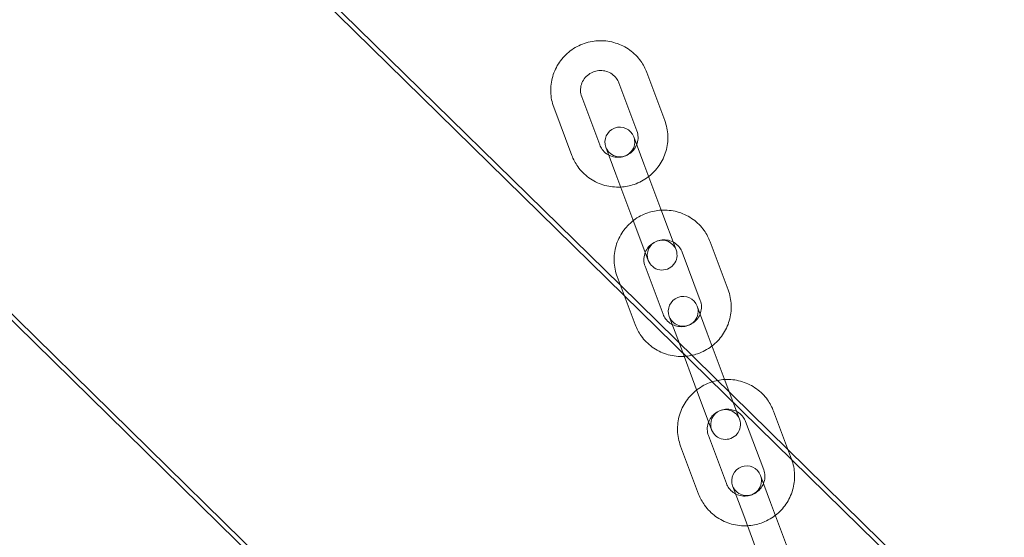
# Model space of a CAD drawing. Units: millimetres. Extents: x -2120 to 2281, y -2248 to 2136.
# Drawn here: x 1080 to 1279, y -1164 to -1060 of the extents above; entities that cross this region are included whole.
import ezdxf

# ---------------------------------------------------------------- set-up
doc = ezdxf.new("R2010")
doc.units = ezdxf.units.MM

# ---------------------------------------------------------------- blocks, each defined once
blk = doc.blocks.new('A$Cb6070bb1')
at = {"color": 0, "linetype": 'Continuous', "lineweight": 0}
for p, q in [((-2557.78, 143.39), (-2752.52, 334.42)), ((-2346.85, -64.79), (-2725.07, 306.21)), ((-2602.97, 61.66), (-2816.18, 270.8)), ((-2603.75, 61.15), (-2788.73, 242.59)), ((-2552.47, 186.28), (-2548.85, 176.59)), ((-2558.09, 184.17), (-2554.47, 174.49)), ((-2561.96, 171.69), (-2565.58, 181.37)), ((-2567.58, 169.58), (-2571.2, 179.27)), ((-2553.07, 167.9), (-2555.09, 173.32)), ((-2560.71, 171.21), (-2558.69, 165.8)), ((-2553.07, 167.9), (-2549.44, 158.21)), ((-2558.69, 165.8), (-2555.06, 156.11)), ((-2546.56, 150.52), (-2549.44, 158.21)), ((-2555.06, 156.11), (-2552.18, 148.42)), ((-2539.7, 152.15), (-2536.08, 142.47)), ((-2545.32, 150.05), (-2541.69, 140.36)), ((-2549.19, 137.56), (-2552.81, 147.24)), ((-2554.81, 135.46), (-2558.43, 145.14)), ((-2524.04, 110.29), (-2557.78, 143.39)), ((-2540.3, 133.77), (-2542.32, 139.19)), ((-2547.94, 137.09), (-2545.91, 131.67)), ((-2540.3, 133.77), (-2536.67, 124.09)), ((-2545.91, 131.67), (-2542.29, 121.98)), ((-2533.79, 116.39), (-2536.67, 124.09)), ((-2542.29, 121.98), (-2539.41, 114.29)), ((-2526.93, 118.02), (-2523.3, 108.34)), ((-2532.55, 115.92), (-2528.92, 106.24)), ((-2536.42, 103.43), (-2540.04, 113.12)), ((-2542.03, 101.33), (-2545.66, 111.01)), ((-2414.16, 2.52), (-2524.04, 110.29)), ((-2527.52, 99.65), (-2529.55, 105.06)), ((-2535.17, 102.96), (-2533.14, 97.54)), ((-2527.52, 99.65), (-2523.9, 89.96)), ((-2533.14, 97.54), (-2529.52, 87.86))]:
    blk.add_line(p, q, dxfattribs=at)
for centre, start, end in [((-2557.9, 172.26), 20.5182, 200.5182), ((-2557.9, 172.26), 200.5182, 20.5182), ((-2549.37, 149.47), 20.5182, 200.5182), ((-2549.37, 149.47), 200.5182, 20.5182), ((-2545.13, 138.14), 20.5182, 200.5182), ((-2545.13, 138.14), 200.5182, 20.5182), ((-2536.6, 115.34), 20.5182, 200.5182), ((-2536.6, 115.34), 200.5182, 20.5182), ((-2532.36, 104.01), 20.5182, 200.5182), ((-2532.36, 104.01), 200.5182, 20.5182)]:
    blk.add_arc(centre, 3, start, end, dxfattribs=at)
for points, knots in [([(-2571.2, 179.27), (-2571.57, 180.25), (-2571.78, 181.3), (-2571.86, 183.4), (-2571.72, 184.46), (-2571.13, 186.49), (-2570.67, 187.46), (-2569.46, 189.2), (-2568.72, 189.98), (-2567.02, 191.27), (-2566.06, 191.78), (-2564.04, 192.48), (-2562.97, 192.66), (-2560.84, 192.69), (-2559.77, 192.54), (-2557.73, 191.89), (-2556.77, 191.41), (-2555.05, 190.17), (-2554.3, 189.41), (-2553.18, 187.85), (-2552.77, 187.08), (-2552.47, 186.28)], [3.141593, 3.141593, 3.141593, 3.141593, 3.459079, 3.459079, 3.777074, 3.777074, 4.096375, 4.096375, 4.417238, 4.417238, 4.739304, 4.739304, 5.061767, 5.061767, 5.383678, 5.383678, 5.704281, 5.704281, 6.023313, 6.023313, 6.283185, 6.283185, 6.283185, 6.283185]), ([(-2565.58, 181.37), (-2565.73, 181.77), (-2565.81, 182.19), (-2565.83, 183.04), (-2565.77, 183.46), (-2565.51, 184.27), (-2565.32, 184.66), (-2564.82, 185.34), (-2564.52, 185.65), (-2563.83, 186.14), (-2563.46, 186.34), (-2562.66, 186.6), (-2562.24, 186.67), (-2561.41, 186.68), (-2560.99, 186.62), (-2560.19, 186.38), (-2559.81, 186.2), (-2559.13, 185.71), (-2558.83, 185.42), (-2558.38, 184.8), (-2558.21, 184.5), (-2558.09, 184.17)], [3.141593, 3.141593, 3.141593, 3.141593, 3.472085, 3.472085, 3.800102, 3.800102, 4.122268, 4.122268, 4.438342, 4.438342, 4.750329, 4.750329, 5.061145, 5.061145, 5.373857, 5.373857, 5.691172, 5.691172, 6.014651, 6.014651, 6.283185, 6.283185, 6.283185, 6.283185]), ([(-2548.85, 176.59), (-2548.48, 175.61), (-2548.27, 174.56), (-2548.19, 172.46), (-2548.33, 171.4), (-2548.92, 169.37), (-2549.38, 168.4), (-2550.57, 166.69), (-2551.28, 165.93), (-2552.09, 165.3)], [6.283185, 6.283185, 6.283185, 6.283185, 6.600671, 6.600671, 6.918666, 6.918666, 7.237968, 7.237968, 7.547977, 7.547977, 7.547977, 7.547977]), ([(-2554.47, 174.49), (-2554.32, 174.09), (-2554.24, 173.67), (-2554.22, 172.82), (-2554.28, 172.39), (-2554.54, 171.58), (-2554.73, 171.2), (-2555.23, 170.52), (-2555.53, 170.21), (-2556.21, 169.72), (-2556.59, 169.52), (-2557.39, 169.26), (-2557.81, 169.19), (-2558.64, 169.17), (-2559.06, 169.23), (-2559.86, 169.48), (-2560.24, 169.66), (-2560.92, 170.14), (-2561.22, 170.44), (-2561.67, 171.06), (-2561.84, 171.36), (-2561.96, 171.69)], [0, 0, 0, 0, 0.330493, 0.330493, 0.658509, 0.658509, 0.980675, 0.980675, 1.29675, 1.29675, 1.608736, 1.608736, 1.919553, 1.919553, 2.232264, 2.232264, 2.54958, 2.54958, 2.873059, 2.873059, 3.141593, 3.141593, 3.141593, 3.141593]), ([(-2557.71, 163.2), (-2557.86, 163.19), (-2558, 163.18), (-2559.21, 163.17), (-2560.28, 163.32), (-2562.31, 163.96), (-2563.28, 164.45), (-2564.99, 165.69), (-2565.75, 166.45), (-2566.87, 168.01), (-2567.28, 168.78), (-2567.58, 169.58)], [8.159986, 8.159986, 8.159986, 8.159986, 8.20336, 8.20336, 8.525271, 8.525271, 8.845873, 8.845873, 9.164906, 9.164906, 9.424778, 9.424778, 9.424778, 9.424778]), ([(-2552.09, 165.3), (-2552.12, 165.28), (-2552.15, 165.26), (-2553.03, 164.59), (-2553.99, 164.08), (-2555.87, 163.43), (-2556.79, 163.25), (-2557.71, 163.2)], [7.5479773, 7.5479773, 7.5479773, 7.5479773, 7.5588304, 7.5588304, 7.8808964, 7.8808964, 8.1599859, 8.1599859, 8.1599859, 8.1599859]), ([(-2555.18, 156.43), (-2555.15, 156.46), (-2555.13, 156.48), (-2554.25, 157.14), (-2553.29, 157.65), (-2551.41, 158.3), (-2550.49, 158.48), (-2549.56, 158.54)], [4.4063847, 4.4063847, 4.4063847, 4.4063847, 4.4172377, 4.4172377, 4.7393037, 4.7393037, 5.0183933, 5.0183933, 5.0183933, 5.0183933]), ([(-2549.56, 158.54), (-2549.42, 158.54), (-2549.28, 158.55), (-2548.06, 158.57), (-2546.99, 158.41), (-2544.96, 157.77), (-2544, 157.28), (-2542.28, 156.04), (-2541.53, 155.28), (-2540.41, 153.72), (-2540, 152.96), (-2539.7, 152.15)], [5.018393, 5.018393, 5.018393, 5.018393, 5.061767, 5.061767, 5.383678, 5.383678, 5.704281, 5.704281, 6.023313, 6.023313, 6.283185, 6.283185, 6.283185, 6.283185]), ([(-2558.43, 145.14), (-2558.8, 146.13), (-2559.01, 147.17), (-2559.08, 149.27), (-2558.95, 150.33), (-2558.36, 152.36), (-2557.9, 153.33), (-2556.71, 155.05), (-2556, 155.8), (-2555.18, 156.43)], [3.141593, 3.141593, 3.141593, 3.141593, 3.459079, 3.459079, 3.777074, 3.777074, 4.096375, 4.096375, 4.406385, 4.406385, 4.406385, 4.406385]), ([(-2552.81, 147.24), (-2552.96, 147.64), (-2553.04, 148.06), (-2553.06, 148.91), (-2553, 149.34), (-2552.74, 150.15), (-2552.55, 150.53), (-2552.05, 151.22), (-2551.75, 151.52), (-2551.06, 152.02), (-2550.68, 152.21), (-2549.89, 152.48), (-2549.47, 152.55), (-2548.63, 152.56), (-2548.22, 152.5), (-2547.42, 152.25), (-2547.04, 152.07), (-2546.36, 151.59), (-2546.05, 151.29), (-2545.6, 150.68), (-2545.44, 150.37), (-2545.32, 150.05)], [3.141593, 3.141593, 3.141593, 3.141593, 3.472085, 3.472085, 3.800102, 3.800102, 4.122268, 4.122268, 4.438342, 4.438342, 4.750329, 4.750329, 5.061145, 5.061145, 5.373857, 5.373857, 5.691172, 5.691172, 6.014651, 6.014651, 6.283185, 6.283185, 6.283185, 6.283185]), ([(-2536.08, 142.47), (-2535.71, 141.48), (-2535.5, 140.44), (-2535.42, 138.33), (-2535.56, 137.27), (-2536.15, 135.24), (-2536.61, 134.28), (-2537.79, 132.56), (-2538.51, 131.8), (-2539.32, 131.17)], [6.283185, 6.283185, 6.283185, 6.283185, 6.600671, 6.600671, 6.918666, 6.918666, 7.237968, 7.237968, 7.547977, 7.547977, 7.547977, 7.547977]), ([(-2541.69, 140.36), (-2541.55, 139.97), (-2541.46, 139.54), (-2541.44, 138.69), (-2541.51, 138.27), (-2541.76, 137.46), (-2541.96, 137.07), (-2542.46, 136.39), (-2542.76, 136.09), (-2543.44, 135.59), (-2543.82, 135.4), (-2544.62, 135.13), (-2545.04, 135.06), (-2545.87, 135.05), (-2546.29, 135.11), (-2547.09, 135.35), (-2547.47, 135.54), (-2548.15, 136.02), (-2548.45, 136.31), (-2548.9, 136.93), (-2549.07, 137.24), (-2549.19, 137.56)], [0, 0, 0, 0, 0.330493, 0.330493, 0.658509, 0.658509, 0.980675, 0.980675, 1.29675, 1.29675, 1.608736, 1.608736, 1.919553, 1.919553, 2.232264, 2.232264, 2.54958, 2.54958, 2.873059, 2.873059, 3.141593, 3.141593, 3.141593, 3.141593]), ([(-2544.94, 129.07), (-2545.09, 129.06), (-2545.23, 129.06), (-2546.44, 129.04), (-2547.51, 129.2), (-2549.54, 129.84), (-2550.51, 130.32), (-2552.22, 131.57), (-2552.98, 132.32), (-2554.1, 133.88), (-2554.5, 134.65), (-2554.81, 135.46)], [8.159986, 8.159986, 8.159986, 8.159986, 8.20336, 8.20336, 8.525271, 8.525271, 8.845873, 8.845873, 9.164906, 9.164906, 9.424778, 9.424778, 9.424778, 9.424778]), ([(-2539.32, 131.17), (-2539.35, 131.15), (-2539.38, 131.13), (-2540.26, 130.46), (-2541.21, 129.95), (-2543.1, 129.3), (-2544.02, 129.12), (-2544.94, 129.07)], [7.5479773, 7.5479773, 7.5479773, 7.5479773, 7.5588304, 7.5588304, 7.8808964, 7.8808964, 8.1599859, 8.1599859, 8.1599859, 8.1599859]), ([(-2542.41, 122.31), (-2542.38, 122.33), (-2542.35, 122.35), (-2541.47, 123.02), (-2540.52, 123.53), (-2538.63, 124.18), (-2537.72, 124.36), (-2536.79, 124.41)], [4.4063847, 4.4063847, 4.4063847, 4.4063847, 4.4172377, 4.4172377, 4.7393037, 4.7393037, 5.0183933, 5.0183933, 5.0183933, 5.0183933]), ([(-2536.79, 124.41), (-2536.65, 124.42), (-2536.5, 124.42), (-2535.29, 124.44), (-2534.22, 124.28), (-2532.19, 123.64), (-2531.23, 123.16), (-2529.51, 121.91), (-2528.76, 121.16), (-2527.64, 119.6), (-2527.23, 118.83), (-2526.93, 118.02)], [5.018393, 5.018393, 5.018393, 5.018393, 5.061767, 5.061767, 5.383678, 5.383678, 5.704281, 5.704281, 6.023313, 6.023313, 6.283185, 6.283185, 6.283185, 6.283185]), ([(-2545.66, 111.01), (-2546.03, 112), (-2546.24, 113.04), (-2546.31, 115.15), (-2546.18, 116.21), (-2545.59, 118.24), (-2545.12, 119.2), (-2543.94, 120.92), (-2543.22, 121.68), (-2542.41, 122.31)], [3.141593, 3.141593, 3.141593, 3.141593, 3.459079, 3.459079, 3.777074, 3.777074, 4.096375, 4.096375, 4.406385, 4.406385, 4.406385, 4.406385]), ([(-2540.04, 113.12), (-2540.19, 113.51), (-2540.27, 113.94), (-2540.29, 114.78), (-2540.23, 115.21), (-2539.97, 116.02), (-2539.78, 116.41), (-2539.28, 117.09), (-2538.97, 117.39), (-2538.29, 117.89), (-2537.91, 118.08), (-2537.12, 118.35), (-2536.7, 118.42), (-2535.86, 118.43), (-2535.44, 118.37), (-2534.65, 118.13), (-2534.27, 117.94), (-2533.58, 117.46), (-2533.28, 117.17), (-2532.83, 116.55), (-2532.67, 116.24), (-2532.55, 115.92)], [3.141593, 3.141593, 3.141593, 3.141593, 3.472085, 3.472085, 3.800102, 3.800102, 4.122268, 4.122268, 4.438342, 4.438342, 4.750329, 4.750329, 5.061145, 5.061145, 5.373857, 5.373857, 5.691172, 5.691172, 6.014651, 6.014651, 6.283185, 6.283185, 6.283185, 6.283185]), ([(-2523.3, 108.34), (-2522.93, 107.35), (-2522.73, 106.31), (-2522.65, 104.2), (-2522.78, 103.15), (-2523.38, 101.12), (-2523.84, 100.15), (-2525.02, 98.43), (-2525.74, 97.68), (-2526.55, 97.05)], [6.283185, 6.283185, 6.283185, 6.283185, 6.600671, 6.600671, 6.918666, 6.918666, 7.237968, 7.237968, 7.547977, 7.547977, 7.547977, 7.547977]), ([(-2528.92, 106.24), (-2528.77, 105.84), (-2528.69, 105.42), (-2528.67, 104.57), (-2528.73, 104.14), (-2528.99, 103.33), (-2529.19, 102.95), (-2529.69, 102.26), (-2529.99, 101.96), (-2530.67, 101.46), (-2531.05, 101.27), (-2531.85, 101), (-2532.26, 100.93), (-2533.1, 100.92), (-2533.52, 100.98), (-2534.32, 101.22), (-2534.7, 101.41), (-2535.38, 101.89), (-2535.68, 102.19), (-2536.13, 102.8), (-2536.29, 103.11), (-2536.42, 103.43)], [0, 0, 0, 0, 0.330493, 0.330493, 0.658509, 0.658509, 0.980675, 0.980675, 1.29675, 1.29675, 1.608736, 1.608736, 1.919553, 1.919553, 2.232264, 2.232264, 2.54958, 2.54958, 2.873059, 2.873059, 3.141593, 3.141593, 3.141593, 3.141593]), ([(-2532.17, 94.94), (-2532.31, 94.94), (-2532.46, 94.93), (-2533.67, 94.91), (-2534.74, 95.07), (-2536.77, 95.71), (-2537.73, 96.2), (-2539.45, 97.44), (-2540.21, 98.2), (-2541.32, 99.76), (-2541.73, 100.52), (-2542.03, 101.33)], [8.159986, 8.159986, 8.159986, 8.159986, 8.20336, 8.20336, 8.525271, 8.525271, 8.845873, 8.845873, 9.164906, 9.164906, 9.424778, 9.424778, 9.424778, 9.424778]), ([(-2526.55, 97.05), (-2526.58, 97.02), (-2526.61, 97), (-2527.49, 96.34), (-2528.44, 95.83), (-2530.33, 95.18), (-2531.25, 95), (-2532.17, 94.94)], [7.5479773, 7.5479773, 7.5479773, 7.5479773, 7.5588304, 7.5588304, 7.8808964, 7.8808964, 8.1599859, 8.1599859, 8.1599859, 8.1599859])]:
    blk.add_open_spline(points, degree=3, knots=knots, dxfattribs=at)

msp = doc.modelspace()

# ---------------------------------------------------------------- block references
msp.add_blockref('A$Cb6070bb1', (3759.07, -1256.44))

doc.saveas('drawing.dxf')
